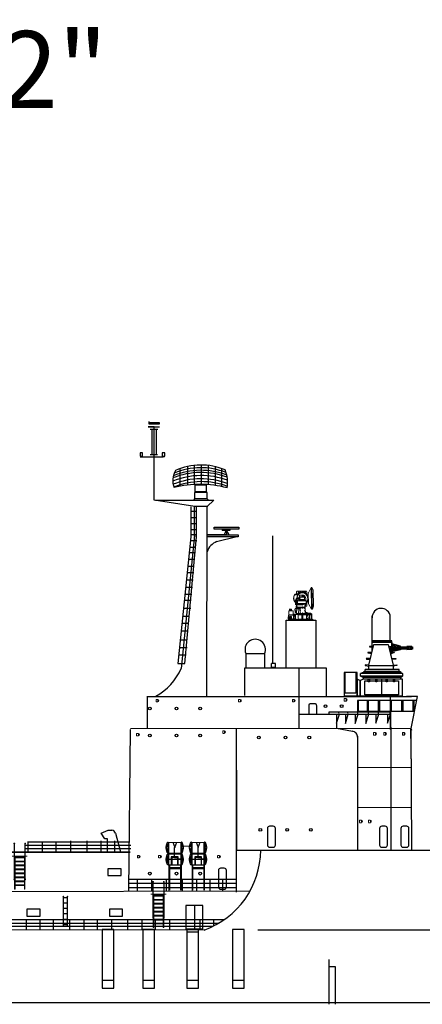
# Model space of a CAD drawing. Extents: x 234 to 959, y 185 to 547.
# Drawn here: x 720 to 800, y 352 to 547 of the extents above; entities that cross this region are included whole.
import ezdxf

# ---------------------------------------------------------------- set-up
doc = ezdxf.new("R2010")
doc.units = 0
doc.header["$LTSCALE"] = 0.2
doc.layers.add('1', color=7, linetype='Continuous', lineweight=20)
doc.styles.get("Standard").update_dxf_attribs({"font": 'msmincho.ttc'})

# ---------------------------------------------------------------- blocks, each defined once
blk = doc.blocks.new('pa27_2')
blk.add_lwpolyline([(-0.36, -2.07), (0.36, -2.07, 0.414214), (0.79, -1.64), (0.79, 1.64, 0.414214), (0.36, 2.07), (-0.36, 2.07, 0.414214), (-0.79, 1.64), (-0.79, -1.64, 0.414214)], format="xyb", close=True)
blk = doc.blocks.new('pa27_3')
blk.add_lwpolyline([(0.79, -0.03), (0.79, 1.64, 0.414214), (0.36, 2.07), (-0.36, 2.07, 0.414214), (-0.79, 1.64), (-0.79, -0.07)], format="xyb")
blk = doc.blocks.new('pa33_2')
at = {"layer": '1', "color": 7, "linetype": 'Continuous'}
for p, q in [((-0.36, 5.79), (-0.44, 5.79)), ((-0.44, 5.79), (-0.44, 5.65)), ((-0.41, 5.65), (-0.44, 5.65)), ((-0.41, 5.79), (-0.41, 0)), ((-0.36, 0), (-0.36, 5.79)), ((-0.36, 5.55), (0.36, 5.55)), ((-0.36, 5.49), (0.36, 5.49)), ((-0.36, 4.49), (0.36, 4.49)), ((-0.36, 4.44), (0.36, 4.44)), ((0.36, 5.79), (0.44, 5.79)), ((0.36, 0), (0.36, 5.79)), ((0.41, 5.79), (0.41, 0)), ((0.41, 5.65), (0.44, 5.65)), ((0.44, 5.79), (0.44, 5.65)), ((-0.36, 3.44), (0.36, 3.44)), ((-0.36, 3.38), (0.36, 3.38)), ((-0.36, 2.35), (0.36, 2.35)), ((-0.36, 2.29), (0.36, 2.29)), ((-0.44, 0), (-0.44, 0.14)), ((-0.41, 0.14), (-0.44, 0.14)), ((-0.36, 0), (-0.44, 0)), ((-0.36, 1.24), (0.36, 1.24)), ((-0.36, 1.18), (0.36, 1.18)), ((-0.36, 0.22), (0.36, 0.22)), ((-0.36, 0.16), (0.36, 0.16)), ((0.36, 0), (0.44, 0)), ((0.41, 0.14), (0.44, 0.14)), ((0.44, 0), (0.44, 0.14))]:
    blk.add_line(p, q, dxfattribs=at)
for centre, start, end in [((-0.44, 5.72), 90, 270), ((-0.36, 5.72), 270, 90), ((0.36, 5.72), 90, 270), ((0.44, 5.72), 270, 90), ((-0.44, 0.07), 90, 270), ((-0.36, 0.07), 270, 90), ((0.36, 0.07), 90, 270), ((0.44, 0.07), 270, 90)]:
    blk.add_arc(centre, 0.0286, start, end, dxfattribs=at)
blk = doc.blocks.new('pa35_2')
at = {"layer": '1', "color": 7, "linetype": 'Continuous'}
for p, q in [((-1.1, 1.83), (-1.1, 8.94)), ((-1.04, 0), (-1.04, 8.94)), ((1.04, 0), (1.04, 8.94)), ((1.1, 8.94), (1.1, 1.83)), ((-1.5, 6.55), (1.5, 6.55)), ((-0.93, 6.44), (-1.04, 6.44)), ((-0.93, 0), (-0.93, 6.44)), ((-0.93, 6.35), (0.93, 6.35)), ((0.93, 6.18), (-0.93, 6.18)), ((0.93, 0), (0.93, 6.44)), ((0.93, 6.44), (1.04, 6.44)), ((-0.93, 5.55), (0.93, 5.55)), ((0.93, 5.38), (-0.93, 5.38)), ((-0.93, 4.79), (0.93, 4.79)), ((0.93, 4.62), (-0.93, 4.62)), ((-0.93, 4), (0.93, 4)), ((0.93, 3.83), (-0.93, 3.83)), ((-0.93, 3.21), (0.93, 3.21)), ((0.93, 3.04), (-0.93, 3.04)), ((-0.93, 2.42), (0.93, 2.42)), ((0.93, 2.25), (-0.93, 2.25)), ((-1.04, 1.83), (-1.1, 1.83)), ((-1.04, 0), (-0.93, 0)), ((-0.93, 1.64), (0.93, 1.64)), ((0.93, 1.47), (-0.93, 1.47)), ((-0.93, 0.88), (0.93, 0.88)), ((0.93, 0.71), (-0.93, 0.71)), ((1.04, 0), (0.93, 0)), ((1.04, 1.83), (1.1, 1.83))]:
    blk.add_line(p, q, dxfattribs=at)
for centre in [(-1.07, 9.02), (1.07, 9.02)]:
    blk.add_circle(centre, 0.0286, dxfattribs=at)
for centre, radius, start, end in [((-1.07, 9.02), 0.0809, 290.6928, 249.3072), ((1.07, 9.02), 0.0809, 290.6928, 249.3072), ((-1.09, 2.01), 0.0401, 106.7422, 253.2578), ((1.09, 2.01), 0.0401, 286.7422, 73.2578), ((-1.09, 1.86), 0.0401, 106.7422, 253.2578), ((1.09, 1.86), 0.0401, 286.7422, 73.2578)]:
    blk.add_arc(centre, radius, start, end, dxfattribs=at)
blk = doc.blocks.new('pa105_2')
at = {"layer": '1', "color": 7, "linetype": 'Continuous'}
for p, q in [((1.61, 5.36), (2.18, 6.44)), ((2.18, 2.16), (2.18, 6.44)), ((2.18, 6.44), (2.34, 6.44)), ((2.34, 6.44), (2.34, 2.16)), ((2.34, 6.44), (2.58, 5.97)), ((2.6, 5.9), (2.6, 2.8)), ((-0.44, 5.03), (-1.18, 5.03)), ((-1.11, 5.03), (-1.11, 5.05)), ((-0.4, 5.08), (-1.08, 5.08)), ((-0.83, 5.17), (-1.05, 5.17)), ((-1.05, 5.17), (-1.05, 5.08)), ((-1.05, 5.12), (-0.83, 5.12)), ((-0.96, 3.94), (-1.03, 3.94)), ((-1.03, 3.94), (-1.03, 3.7)), ((-0.96, 3.7), (-0.96, 3.94)), ((-0.91, 3.35), (-0.91, 4.1)), ((-0.84, 4.1), (-0.84, 3.35)), ((-0.83, 5.08), (-0.83, 5.17)), ((-0.66, 4.03), (-0.78, 3.67)), ((-0.62, 4.02), (-0.74, 3.66)), ((-0.72, 5.62), (-0.72, 5.25)), ((-0.72, 5.25), (-0.2, 5.25)), ((-0.67, 5.15), (-0.72, 5.08)), ((-0.67, 5.25), (-0.67, 5.15)), ((-0.33, 5.15), (-0.67, 5.15)), ((1.17, 5.73), (-0.61, 5.73)), ((-0.61, 4.41), (-0.52, 4.41)), ((-0.52, 4.33), (-0.61, 4.33)), ((-0.43, 4.08), (-0.58, 4.08)), ((-0.44, 4.04), (-0.58, 4.04)), ((-0.52, 4.43), (-0.52, 4.33)), ((-0.35, 4.32), (-0.46, 4)), ((-0.46, 4), (-0.46, 3.84)), ((-0.45, 4.33), (-0.45, 4.43)), ((-0.39, 4.43), (-0.45, 4.43)), ((-0.39, 4.35), (-0.45, 4.35)), ((-0.15, 5.64), (-0.41, 5.64)), ((-0.41, 5.6), (-0.15, 5.6)), ((-0.15, 5.54), (-0.41, 5.54)), ((-0.41, 5.5), (-0.15, 5.5)), ((-0.15, 5.45), (-0.41, 5.45)), ((-0.41, 5.41), (-0.15, 5.41)), ((-0.15, 5.35), (-0.41, 5.35)), ((-0.41, 5.31), (-0.15, 5.31)), ((-0.21, 4.47), (-0.39, 4.47)), ((-0.39, 4.47), (-0.39, 4.33)), ((-0.39, 4.33), (-0.21, 4.33)), ((-0.21, 4.32), (-0.35, 4.32)), ((-0.19, 4.05), (-0.26, 3.94)), ((-0.26, 3.94), (-0.26, 3.84)), ((-0.26, 3.94), (0.88, 3.94)), ((0.88, 3.9), (-0.26, 3.9)), ((-0.21, 4.57), (-0.17, 4.61)), ((0.83, 4.57), (-0.21, 4.57)), ((-0.21, 4.57), (-0.21, 4.09)), ((-0.21, 4.09), (0.83, 4.09)), ((-0.19, 4.09), (-0.19, 4.05)), ((-0.19, 4.05), (0.8, 4.05)), ((-0.17, 4.61), (-0.17, 4.92)), ((0.74, 4.92), (-0.17, 4.92)), ((0.74, 4.61), (-0.17, 4.61)), ((-0.13, 4.96), (0.7, 4.96)), ((0.25, 5.64), (-0.01, 5.64)), ((-0.01, 5.6), (0.25, 5.6)), ((0.25, 5.54), (-0.01, 5.54)), ((-0.01, 5.5), (0.25, 5.5)), ((0.25, 5.45), (-0.01, 5.45)), ((-0.01, 5.41), (0.24, 5.41)), ((0.01, 5.35), (-0.01, 5.35)), ((0.37, 4.61), (0.37, 4.96)), ((0.74, 4.8), (0.37, 4.8)), ((0.37, 4.68), (0.74, 4.68)), ((0.65, 5.64), (0.39, 5.64)), ((0.39, 5.6), (0.65, 5.6)), ((0.65, 5.54), (0.39, 5.54)), ((0.39, 5.5), (0.65, 5.5)), ((0.65, 5.45), (0.39, 5.45)), ((0.55, 5.41), (0.65, 5.41)), ((0.74, 4.92), (0.74, 4.61)), ((0.74, 4.61), (0.79, 4.57)), ((1.05, 5.64), (0.79, 5.64)), ((0.79, 5.6), (1.05, 5.6)), ((1.05, 5.54), (0.79, 5.54)), ((0.79, 5.5), (1.05, 5.5)), ((1.05, 5.45), (0.79, 5.45)), ((0.79, 5.41), (1.05, 5.41)), ((1.05, 5.35), (0.79, 5.35)), ((0.8, 4.09), (0.8, 4.05)), ((0.8, 4.05), (0.88, 3.94)), ((0.83, 4.09), (0.83, 4.57)), ((0.86, 5.31), (1.05, 5.31)), ((0.88, 3.94), (0.88, 3.84)), ((0.98, 5.25), (1.29, 5.25)), ((1.08, 3.84), (1.08, 4.31)), ((1.11, 5.15), (1.29, 5.15)), ((1.32, 5.08), (1.18, 5.08)), ((1.25, 5.25), (1.25, 5.15)), ((1.27, 4.98), (1.4, 4.98)), ((1.29, 5.25), (1.29, 5.62)), ((1.29, 5.15), (1.32, 5.08)), ((1.32, 5.08), (1.32, 4.98)), ((1.4, 4.98), (1.4, 4.74)), ((1.48, 4.94), (1.4, 4.94)), ((1.4, 3.64), (1.4, 3.91)), ((1.52, 5.02), (1.48, 5.02)), ((1.48, 5.02), (1.48, 4.44)), ((1.48, 4.21), (1.48, 3.64)), ((1.59, 5.05), (1.52, 5.05)), ((1.52, 5.05), (1.52, 3.6)), ((1.59, 3.28), (1.59, 5.29)), ((-1.75, 2.2), (-2.26, 2.2)), ((-1.75, 2.16), (-2.26, 2.16)), ((-1.75, 2.12), (-2.26, 2.12)), ((-1.75, 2.08), (-2.26, 2.08)), ((-1.75, 2.05), (-2.26, 2.05)), ((-1.75, 2.01), (-2.26, 2.01)), ((-1.75, 1.97), (-2.26, 1.97)), ((-2.18, 2.2), (-2.18, 1.89)), ((-1.82, 1.89), (-1.82, 2.2)), ((-0.91, 3.64), (-1.16, 3.64)), ((-1.09, 2.27), (-1.09, 1.58)), ((-0.92, 2.31), (-1.05, 2.31)), ((-1.03, 3.7), (-0.96, 3.7)), ((-1.01, 3.64), (-1.01, 3.51)), ((-0.91, 3.56), (-1.01, 3.56)), ((-1.01, 3.51), (-0.91, 3.51)), ((-0.95, 3.56), (-0.95, 3.16)), ((-0.95, 3.16), (-0.76, 2.99)), ((-0.84, 2.39), (-0.94, 2.35)), ((-0.94, 2.35), (-0.94, 2.31)), ((-0.88, 1.45), (-0.88, 2.37)), ((-0.78, 3.64), (-0.84, 3.64)), ((-0.68, 3.56), (-0.84, 3.56)), ((-0.84, 3.51), (-0.59, 3.51)), ((-0.73, 3.07), (-0.84, 2.74)), ((-0.84, 2.74), (-0.84, 1.3)), ((0.95, 2.47), (-0.84, 2.47)), ((-0.84, 2.29), (-0.11, 2.29)), ((-0.76, 2.87), (-0.7, 3.06)), ((-0.76, 2.47), (-0.76, 2.87)), ((0.91, 2.59), (-0.76, 2.59)), ((-0.05, 2.41), (-0.76, 2.41)), ((-0.07, 2.35), (-0.76, 2.35)), ((-0.55, 3.64), (-0.74, 3.64)), ((-0.74, 2.41), (-0.74, 2.47)), ((-0.74, 2.35), (-0.74, 2.29)), ((-0.73, 3.58), (-0.59, 3.52)), ((-0.72, 3.61), (-0.58, 3.56)), ((-0.55, 3.64), (-0.71, 3.15)), ((-0.67, 3.13), (-0.55, 3.51)), ((-0.66, 2.41), (-0.66, 2.47)), ((-0.66, 2.35), (-0.66, 2.29)), ((-0.61, 3.12), (0.25, 3.12)), ((0.25, 3.05), (-0.61, 3.05)), ((1.14, 3.84), (-0.55, 3.84)), ((-0.55, 3.84), (-0.55, 3.32)), ((-0.55, 3.32), (1.2, 3.32)), ((-0.53, 2.59), (-0.53, 2.47)), ((-0.43, 2.29), (-0.43, 1.34)), ((-0.22, 2.41), (-0.22, 2.47)), ((-0.22, 2.29), (-0.22, 2.35)), ((-0.14, 2.47), (-0.14, 2.41)), ((-0.14, 2.35), (-0.14, 2.29)), ((-0.11, 2.29), (-0.11, 1.34)), ((-0.07, 2.36), (-0.07, 1.42)), ((0.83, 2.43), (0.01, 2.43)), ((0.25, 3.02), (0.25, 3.15)), ((0.31, 3.15), (0.31, 3.02)), ((0.38, 3.14), (0.31, 3.14)), ((0.41, 3.03), (0.31, 3.03)), ((0.38, 3.18), (0.38, 3.32)), ((0.38, 3.21), (0.53, 3.21)), ((0.53, 3.18), (0.38, 3.18)), ((0.39, 3.18), (0.39, 3.16)), ((0.51, 3.18), (0.51, 3.12)), ((0.53, 3.32), (0.53, 3.18)), ((0.64, 3.17), (0.64, 3.28)), ((1.2, 3.13), (0.67, 3.13)), ((0.91, 1.42), (0.91, 2.36)), ((0.95, 2.31), (0.95, 1.3)), ((1.29, 2.79), (0.96, 2.79)), ((1.14, 3.32), (1.14, 3.84)), ((1.14, 3.72), (1.17, 3.72)), ((1.17, 3.49), (1.14, 3.49)), ((1.14, 3.43), (1.17, 3.43)), ((1.18, 3.49), (1.18, 3.43)), ((1.19, 3.7), (1.19, 3.5)), ((1.37, 3.54), (1.19, 3.54)), ((1.34, 3.51), (1.19, 3.51)), ((1.19, 3.41), (1.19, 3.32)), ((1.24, 3.64), (1.4, 3.64)), ((1.24, 3.28), (1.24, 3.17)), ((1.29, 3.51), (1.29, 2.79)), ((1.34, 3.54), (1.34, 3.51)), ((1.37, 3.64), (1.37, 3.54)), ((1.48, 3.72), (1.4, 3.72)), ((1.48, 3.64), (1.52, 3.64)), ((1.52, 3.6), (1.59, 3.6)), ((2.18, 2.16), (1.61, 3.21)), ((2.34, 2.16), (2.18, 2.16)), ((2.58, 2.74), (2.34, 2.16)), ((-2.42, 0.72), (-2.47, 0.67)), ((-2.47, 0.67), (-2.47, 0.34)), ((-2.47, 0.34), (-2.42, 0.34)), ((-2.42, 1.03), (-2.42, 0)), ((-2.42, 1.03), (-1.42, 1.03)), ((-2.2, 0.22), (-2.42, 0.22)), ((2.42, 0.17), (-2.42, 0.17)), ((-2.42, 0), (2.42, 0)), ((-1.45, 1.08), (-2.35, 1.08)), ((-2.35, 1.08), (-2.35, 1.03)), ((-2.31, 1.89), (-1.49, 1.89)), ((-2.31, 1.08), (-2.31, 1.89)), ((-1.75, 1.93), (-2.26, 1.93)), ((-1.78, 0.76), (-2.2, 0.76)), ((-2.2, 0.76), (-2.2, 0.17)), ((-1.78, 0.17), (-1.78, 0.76)), ((-1.42, 0.22), (-1.78, 0.22)), ((-1.49, 1.89), (-1.49, 1.08)), ((-0.84, 1.3), (-1.45, 1.23)), ((2.15, 1.23), (-1.45, 1.23)), ((-1.45, 1.23), (-1.45, 1.11)), ((-1.45, 1.11), (2.23, 1.11)), ((-1.45, 1.08), (-1.45, 1.03)), ((-1.42, 1.03), (-1.42, 0.22)), ((-1.42, 0.32), (-0.86, 0.32)), ((-1.4, 1.11), (-1.4, 0.32)), ((-1.35, 1.11), (-1.35, 0.32)), ((-1.32, 1.11), (-1.32, 1.06)), ((-1.23, 1.11), (-1.23, 1.06)), ((-1.03, 0.32), (-1.2, 0.17)), ((-1.12, 0.32), (-1.12, 1.06)), ((-1.12, 1.06), (-1.08, 1.06)), ((-1.08, 0.32), (-1.12, 0.32)), ((-1.08, 1.06), (-1.08, 0.32)), ((-1.05, 1.54), (-0.92, 1.54)), ((-1.03, 0.17), (-0.86, 0.32)), ((-1, 1.11), (-1, 0.32)), ((-0.94, 1.54), (-0.94, 1.5)), ((-0.94, 1.5), (-0.84, 1.41)), ((-0.11, 1.34), (-0.84, 1.34)), ((-0.84, 1.3), (1.69, 1.3)), ((-0.5, 1), (-0.5, 0.25)), ((0.18, 1.04), (-0.46, 1.04)), ((-0.46, 0.21), (0.18, 0.21)), ((0.01, 1.34), (0.83, 1.34)), ((0.22, 0.25), (0.22, 1)), ((0.27, 1.11), (0.27, 1.23)), ((1.12, 1.04), (0.35, 1.04)), ((0.35, 1.04), (0.35, 0.21)), ((0.35, 0.21), (1.12, 0.21)), ((0.41, 1.04), (0.41, 0.21)), ((0.52, 1.23), (0.52, 1.11)), ((0.95, 1.35), (1.46, 1.35)), ((1.02, 1.42), (1, 1.35)), ((1.06, 1.42), (1.02, 1.42)), ((1.08, 1.35), (1.06, 1.42)), ((1.16, 0.25), (1.16, 1)), ((1.45, 0.91), (1.16, 0.91)), ((1.16, 0.3), (1.45, 0.3)), ((1.28, 0.17), (1.19, 0.3)), ((1.46, 0.17), (1.37, 0.3)), ((1.4, 1.42), (1.38, 1.35)), ((1.44, 1.42), (1.4, 1.42)), ((1.46, 1.35), (1.44, 1.42)), ((2.08, 1.04), (1.45, 1.04)), ((1.45, 1.04), (1.45, 0.21)), ((1.45, 0.21), (2.08, 0.21)), ((1.46, 1.35), (1.49, 1.3)), ((1.54, 1.3), (1.54, 1.36)), ((1.54, 1.36), (2.05, 1.36)), ((1.69, 1.3), (2.16, 1.23)), ((1.76, 1.04), (1.76, 0.21)), ((2.05, 1.28), (1.82, 1.28)), ((2.05, 1.36), (2.05, 1.24)), ((2.08, 0.21), (2.08, 1.04)), ((2.16, 1.11), (2.16, 0.17)), ((2.16, 1.04), (2.18, 1.04)), ((2.16, 0.93), (2.18, 0.93)), ((2.16, 0.72), (2.18, 0.72)), ((2.16, 0.6), (2.18, 0.6)), ((2.16, 0.39), (2.18, 0.39)), ((2.16, 0.28), (2.18, 0.28)), ((2.21, 1.04), (2.21, 1.04)), ((2.21, 0.94), (2.21, 0.71)), ((2.21, 0.61), (2.21, 0.38)), ((2.21, 0.28), (2.21, 0.28)), ((2.23, 1.11), (2.23, 1.15)), ((2.42, 0), (2.42, 0.17))]:
    blk.add_line(p, q, dxfattribs=at)
for centre, radius in [((-0.11, 4.46), 0.0527), ((-0.11, 4.31), 0.0527), ((-0.69, 2.87), 0.0191), ((-0.61, 2.63), 0.0191), ((-0.56, 3.27), 0.0191), ((-0.26, 2.63), 0.0191), ((-0.01, 2.36), 0.0191), ((0.08, 2.63), 0.0191), ((0.41, 2.36), 0.0191), ((0.42, 2.63), 0.0191), ((0.77, 2.63), 0.0191), ((0.83, 2.36), 0.0191), ((0.86, 2.87), 0.0191), ((-1.99, 0.46), 0.134), ((-2.07, 0.51), 0.0115), ((-2.07, 0.41), 0.0115), ((-1.99, 0.56), 0.0115), ((-1.99, 0.37), 0.0115), ((-1.9, 0.51), 0.0115), ((-1.9, 0.41), 0.0115), ((-1.34, 1.17), 0.0191), ((-0.76, 1.17), 0.0191), ((-0.43, 1.17), 0.0191), ((-0.14, 1.17), 0.0191), ((-0.01, 1.9), 0.0191), ((-0.01, 1.44), 0.0191), ((0.41, 1.44), 0.0191), ((0.83, 1.9), 0.0191), ((0.83, 1.44), 0.0191), ((0.86, 1.17), 0.0191), ((1.14, 1.17), 0.0191), ((1.48, 1.17), 0.0191), ((1.82, 1.17), 0.0191), ((2.05, 1.17), 0.0191), ((2.13, 1.17), 0.0191)]:
    blk.add_circle(centre, radius, dxfattribs=at)
for centre, radius, start, end in [((2.44, 5.9), 0.153, 0, 27.1213), ((0.35, 4.36), 1.69, 157.3434, 204.5798), ((0.35, 4.36), 1.63, 157.3434, 206.152), ((-1.18, 5.01), 0.0286, 337.3434, 157.3434), ((-1.08, 5.05), 0.0382, 90, 180), ((-0.61, 4.1), 0.305, 90, 180), ((-0.61, 4.1), 0.229, 90, 180), ((-0.61, 5.62), 0.115, 90, 180), ((0.39, 4.33), 1.09, 317.2573, 176.4618), ((0.39, 4.33), 1.09, 180.7698, 196.2323), ((-0.58, 4.01), 0.0763, 90, 161.4397), ((0.39, 4.33), 1.09, 199.5977, 210.2704), ((-0.58, 4.01), 0.0382, 90, 161.4397), ((-0.49, 4.43), 0.0346, 0, 180), ((-0.49, 4.33), 0.0346, 180, 0), ((-0.41, 5.62), 0.0191, 90, 270), ((-0.41, 5.52), 0.0191, 90, 270), ((-0.41, 5.43), 0.0191, 90, 270), ((-0.41, 5.33), 0.0191, 90, 270), ((0.39, 4.33), 0.69, 179.5897, 180.8908), ((0.39, 4.33), 0.69, 143.737, 168.4136), ((-0.13, 4.92), 0.0382, 90, 180), ((-0.15, 5.62), 0.0191, 270, 90), ((-0.15, 5.52), 0.0191, 270, 90), ((-0.15, 5.43), 0.0191, 270, 90), ((-0.15, 5.33), 0.0191, 270, 90), ((-0.01, 5.62), 0.0191, 90, 270), ((-0.01, 5.52), 0.0191, 90, 270), ((-0.01, 5.43), 0.0191, 90, 270), ((-0.01, 5.33), 0.0191, 90, 173.8371), ((0.39, 4.33), 0.69, 66.7819, 113.2181), ((0.25, 5.62), 0.0191, 270, 90), ((0.25, 5.52), 0.0191, 270, 90), ((0.25, 5.43), 0.0191, 303.6458, 90), ((0.39, 5.62), 0.0191, 90, 270), ((0.39, 5.52), 0.0191, 90, 270), ((0.39, 5.43), 0.0191, 90, 205.2929), ((0.49, 4.8), 0.0351, 2.9403, 177.0597), ((0.66, 4.8), 0.0351, 2.9403, 177.0597), ((0.65, 5.62), 0.0191, 270, 90), ((0.65, 5.52), 0.0191, 270, 90), ((0.65, 5.43), 0.0191, 270, 90), ((0.7, 4.92), 0.0382, 0, 90), ((0.39, 4.33), 0.69, 358.3564, 59.7315), ((0.79, 5.62), 0.0191, 90, 270), ((0.79, 5.52), 0.0191, 90, 270), ((0.79, 5.43), 0.0191, 90, 270), ((0.79, 5.33), 0.0191, 90, 119.857), ((1.05, 5.62), 0.0191, 270, 90), ((1.05, 5.52), 0.0191, 270, 90), ((1.05, 5.43), 0.0191, 270, 90), ((1.05, 5.33), 0.0191, 270, 90), ((1.17, 5.62), 0.115, 0, 90), ((1.75, 5.29), 0.153, 152.0898, 180), ((-1.16, 3.67), 0.0286, 204.5798, 270), ((-1.05, 2.27), 0.0382, 90, 180), ((-0.89, 1.92), 0.0472, 82.0182, 277.9818), ((-0.92, 2.27), 0.0382, 0, 90), ((-0.61, 3.35), 0.305, 180, 270), ((-0.61, 3.35), 0.229, 180, 270), ((-0.76, 2.38), 0.0286, 91.5082, 268.4918), ((-0.7, 3.65), 0.0763, 161.4397, 250.0169), ((-0.7, 3.65), 0.0382, 161.4397, 250.0169), ((0.01, 2.36), 0.0763, 90, 180), ((0.28, 3.15), 0.0307, 0, 180), ((0.28, 3.02), 0.0307, 180, 0), ((0.38, 3.16), 0.0191, 270, 0), ((0.41, 3.12), 0.0954, 270, 0), ((0.67, 3.28), 0.0382, 90, 180), ((0.67, 3.17), 0.0382, 180, 270), ((0.83, 2.36), 0.0763, 0, 90), ((8.03, 2.31), 7.12, 173.3657, 177.7954), ((8.03, 2.31), 7.08, 173.3657, 180), ((1.17, 3.7), 0.0191, 0, 90), ((1.17, 3.5), 0.0191, 270, 0), ((1.17, 3.41), 0.0191, 0, 90), ((1.2, 3.28), 0.0382, 0, 90), ((1.2, 3.17), 0.0382, 270, 0), ((1.75, 3.28), 0.153, 180, 208.5221), ((2.44, 2.8), 0.153, 336.8014, 0), ((-1.27, 1.06), 0.0474, 180, 0), ((-1.05, 1.58), 0.0382, 180, 270), ((-0.92, 1.58), 0.0382, 270, 0), ((-0.46, 1), 0.0382, 90, 180), ((-0.46, 0.25), 0.0382, 180, 270), ((0.01, 1.42), 0.0763, 180, 270), ((0.18, 1), 0.0382, 0, 90), ((0.18, 0.25), 0.0382, 270, 360), ((0.83, 1.42), 0.0763, 270, 0), ((0.62, 0.61), 1.02, 45.7078, 71.7369), ((1.12, 1), 0.0382, 0, 90), ((1.12, 0.25), 0.0382, 270, 360), ((1.3, 0.56), 0.44, 71.0224, 108.9776), ((2.15, 1.15), 0.0763, 0, 90), ((2.16, 1.04), 0.0458, 0, 90), ((2.16, 0.28), 0.0458, 270, 0), ((2.18, 0.99), 0.0573, 270, 90), ((2.18, 0.66), 0.0573, 270, 90), ((2.18, 0.33), 0.0573, 270, 90)]:
    blk.add_arc(centre, radius, start, end, dxfattribs=at)

msp = doc.modelspace()

# ---------------------------------------------------------------- linework, layer by layer
for p, q in [((746.01, 467.29), (746.01, 466.82)), ((747.08, 466.24), (745.88, 466.24)), ((745.88, 466.24), (748.16, 466.24)), ((746.01, 466.82), (748.13, 466.82)), ((746.58, 467.07), (746.09, 467.07)), ((746.09, 467.07), (746.43, 467.07)), ((746.3, 465.82), (747.8, 465.82)), ((746.43, 467.07), (746.38, 467.07)), ((748.13, 467.07), (746.58, 467.07)), ((746.68, 460.71), (746.68, 465.82)), ((747.08, 451.75), (747.08, 466.24)), ((747.47, 465.76), (747.47, 460.71)), ((748.13, 466.82), (748.13, 467.07)), ((748.88, 460.23), (744.32, 460.23)), ((744.46, 460.43), (744.6, 460.43)), ((744.49, 460.24), (744.49, 460.43)), ((744.63, 460.43), (744.63, 460.24)), ((747.74, 460.71), (746.3, 460.71)), ((748.85, 460.24), (748.85, 460.43)), ((748.99, 460.43), (748.99, 460.24)), ((752.16, 458), (752.16, 454.53)), ((753.66, 458.42), (753.66, 454.75)), ((754.98, 458.63), (754.98, 454.87)), ((756.37, 458.74), (756.37, 454.91)), ((757.78, 458.62), (757.78, 454.84)), ((759.14, 458.36), (759.14, 454.66)), ((760.42, 458), (760.42, 454.46)), ((755.22, 453.42), (755.22, 454.84)), ((755.29, 454.81), (757.41, 454.81)), ((757.41, 454.81), (757.41, 453.42)), ((755.13, 450.48), (747.08, 451.75)), ((747.33, 451.73), (758.89, 451.73)), ((755.08, 452.05), (754.85, 451.73)), ((755.36, 452.05), (755.08, 452.05)), ((757.41, 453.42), (755.22, 453.42)), ((755.36, 453.4), (755.36, 453.3)), ((755.36, 453.3), (755.36, 453.3)), ((757.3, 453.4), (757.3, 453.3)), ((757.55, 450.48), (758.92, 451.74)), ((757.59, 452.05), (757.81, 451.73)), ((754.33, 450.43), (754.33, 444.51)), ((755.05, 444.57), (755.05, 450.48)), ((757.72, 450.48), (755.13, 450.48)), ((755.46, 444.51), (755.46, 450.43)), ((757.54, 413.01), (757.55, 450.48)), ((754.28, 449.55), (755.52, 449.55)), ((754.28, 448.34), (755.52, 448.34)), ((754.28, 447.15), (755.52, 447.15)), ((754.28, 445.96), (755.52, 445.96)), ((758.98, 446.43), (763.81, 446.43)), ((758.98, 446.01), (758.98, 446.43)), ((763.81, 446.01), (758.98, 446.01)), ((761.36, 445.81), (760.55, 445.81)), ((760.55, 445.81), (762.15, 445.81)), ((762.15, 446.02), (760.56, 446.02)), ((760.56, 446.02), (760.56, 445.78)), ((761.36, 445.81), (760.94, 444.91)), ((761.38, 445.81), (761.38, 444.91)), ((761.9, 444.91), (761.4, 445.81)), ((762.15, 445.81), (762.15, 446.02)), ((763.81, 446.43), (763.81, 446.01)), ((754.33, 444.51), (751.75, 419.45)), ((755.05, 444.76), (752.45, 418.47)), ((753.15, 419.45), (755.46, 444.51)), ((754.28, 444.95), (755.52, 444.95)), ((754.28, 443.78), (755.52, 443.78)), ((761.38, 444.91), (757.58, 444.91)), ((757.58, 444.91), (763.72, 444.91)), ((763.72, 444.49), (757.58, 444.49)), ((763.42, 444.5), (759.41, 443.52)), ((763.72, 444.91), (763.72, 444.49)), ((770.56, 421.99), (770.56, 444.7)), ((754.12, 442.49), (755.34, 442.49)), ((753.87, 440.12), (755.14, 440.12)), ((754.03, 441.41), (755.28, 441.41)), ((753.75, 438.7), (755.02, 438.7)), ((753.45, 436.03), (754.8, 436.03)), ((753.63, 437.45), (754.91, 437.45)), ((753.34, 434.53), (754.68, 434.53)), ((753.15, 433.15), (754.54, 433.15)), ((752.84, 430.44), (754.32, 430.44)), ((753.09, 431.99), (754.43, 431.99)), ((752.71, 428.85), (754.11, 428.85)), ((790.23, 422.83), (790.23, 428.83)), ((793.8, 423.97), (793.8, 428.83)), ((752.59, 427.43), (753.93, 427.43)), ((773.18, 418.72), (773.18, 428.02)), ((773.18, 428.02), (779.05, 428.02)), ((779.05, 428.02), (779.05, 418.61)), ((752.45, 425.92), (753.81, 425.92)), ((752.13, 422.65), (753.64, 422.65)), ((752.27, 424.12), (753.64, 424.12)), ((789.58, 419.15), (790.57, 423.24)), ((790.47, 422.83), (789.7, 422.83)), ((789.7, 422.83), (789.71, 422.74)), ((789.71, 422.74), (790.42, 422.62)), ((790.2, 423.66), (794.13, 423.66)), ((790.23, 423.95), (793.88, 423.95)), ((790.23, 421.84), (790.23, 422.65)), ((793.9, 423.95), (790.24, 423.95)), ((790.57, 423.24), (793.41, 423.24)), ((792.11, 423.95), (793.9, 423.95)), ((793.41, 423.24), (794.37, 419.12)), ((793.51, 422.83), (794.28, 422.83)), ((794.28, 422.74), (793.56, 422.62)), ((794.12, 423.95), (793.9, 423.95)), ((793.9, 421.66), (793.9, 422.67)), ((795.07, 422.57), (794.11, 422.57)), ((794.12, 422.83), (794.12, 423.96)), ((794.12, 423.65), (794.12, 422.83)), ((795.8, 422.92), (794.12, 423.34)), ((794.12, 422.32), (794.12, 422.72)), ((795.07, 422.52), (794.12, 422.52)), ((794.12, 422.33), (794.12, 421.66)), ((794.78, 422.33), (794.12, 422.32)), ((794.87, 422.72), (794.13, 422.72)), ((795.04, 422.61), (794.19, 423.14)), ((795.04, 422.48), (794.19, 421.96)), ((794.28, 422.83), (794.28, 422.74)), ((794.28, 422.77), (794.78, 422.77)), ((795.12, 422.65), (794.46, 423.06)), ((795.12, 422.45), (794.46, 422.04)), ((795.5, 422.89), (794.5, 423.14)), ((794.92, 422.78), (795.51, 422.78)), ((795.5, 422.33), (794.93, 422.33)), ((795.41, 422.71), (795.02, 422.71)), ((795.41, 422.38), (795.02, 422.38)), ((795.51, 422.78), (795.29, 422.64)), ((795.51, 422.32), (795.29, 422.46)), ((795.67, 422.57), (795.35, 422.57)), ((795.67, 422.52), (795.35, 422.52)), ((795.58, 422.73), (795.36, 422.59)), ((795.58, 422.37), (795.36, 422.5)), ((795.67, 422.39), (795.55, 422.39)), ((795.66, 422.71), (795.56, 422.71)), ((795.79, 422.58), (797.1, 422.58)), ((795.79, 422.52), (797.09, 422.52)), ((797.1, 422.33), (795.79, 422.33)), ((795.8, 422.26), (795.8, 422.92)), ((795.8, 422.26), (795.8, 422.91)), ((795.8, 422.84), (795.8, 422.18)), ((795.8, 422.83), (795.8, 422.18)), ((795.8, 422.78), (797.09, 422.78)), ((797.1, 422.71), (795.8, 422.71)), ((797.1, 422.38), (795.8, 422.38)), ((798.09, 422.82), (797.1, 422.82)), ((797.1, 422.82), (797.1, 422.27)), ((798.09, 422.31), (798.09, 422.82)), ((798.09, 422.78), (798.18, 422.78)), ((798.18, 422.71), (798.09, 422.71)), ((798.17, 422.58), (798.09, 422.58)), ((798.17, 422.52), (798.09, 422.52)), ((798.17, 422.38), (798.09, 422.38)), ((798.09, 422.28), (798.09, 422.32)), ((798.17, 422.52), (798.17, 422.39)), ((798.17, 422.45), (798.17, 422.31)), ((798.18, 422.78), (798.18, 422.58)), ((751.92, 421.19), (753.44, 421.19)), ((765.23, 421.48), (765.23, 418.68)), ((765.28, 421.42), (768.93, 421.42)), ((768.93, 421.42), (768.93, 418.6)), ((770.56, 419.46), (770.56, 421.99)), ((789.06, 420.46), (789.07, 420.36)), ((789.83, 420.45), (789.06, 420.46)), ((790.15, 421.66), (789.39, 421.66)), ((789.39, 421.66), (789.39, 421.57)), ((789.39, 421.57), (790.14, 421.44)), ((793.78, 421.66), (794.57, 421.66)), ((794.57, 421.57), (793.83, 421.44)), ((793.9, 421.14), (793.9, 421.46)), ((794.12, 421.37), (793.9, 421.37)), ((795.8, 422.19), (794.12, 421.76)), ((794.12, 421.49), (794.12, 421.37)), ((794.13, 420.45), (794.9, 420.46)), ((795.5, 422.21), (794.5, 421.96)), ((794.57, 421.66), (794.57, 421.57)), ((794.9, 420.46), (794.89, 420.36)), ((797.1, 422.27), (798.09, 422.28)), ((798.17, 422.31), (798.09, 422.31)), ((751.75, 419.45), (753.15, 419.45)), ((765.04, 418.64), (781.15, 418.64)), ((765.05, 413.13), (765.05, 418.64)), ((770.2, 418.76), (771.06, 418.76)), ((770.23, 419.46), (770.23, 418.76)), ((771.09, 419.46), (770.28, 419.46)), ((771.09, 418.76), (771.09, 419.46)), ((775.72, 418.64), (775.72, 406.64)), ((781.15, 418.64), (781.15, 412.92)), ((789.6, 419.17), (788.83, 419.18)), ((788.83, 419.18), (788.83, 419.08)), ((788.83, 419.08), (789.59, 418.96)), ((789.07, 420.36), (789.82, 420.24)), ((789.57, 418.28), (789.57, 419.17)), ((794.37, 418.99), (789.58, 418.99)), ((794.89, 420.36), (794.14, 420.24)), ((794.36, 419.17), (795.13, 419.18)), ((794.37, 419.12), (794.37, 418.28)), ((795.13, 419.08), (794.37, 418.96)), ((795.13, 419.18), (795.13, 419.08)), ((784.65, 417.68), (784.65, 413.03)), ((787.24, 417.68), (784.65, 417.68)), ((787.24, 416.97), (787.24, 417.68)), ((787.24, 413.09), (787.24, 416.97)), ((788.56, 417.74), (787.91, 417.51)), ((796.21, 417.51), (787.91, 417.51)), ((787.91, 416.98), (787.91, 417.51)), ((796.21, 416.98), (787.91, 416.98)), ((788.42, 416.71), (787.91, 416.98)), ((795.83, 416.71), (788.42, 416.71)), ((788.42, 416.71), (788.42, 416.4)), ((788.56, 417.86), (795.84, 417.86)), ((788.56, 417.74), (788.56, 417.86)), ((795.56, 417.74), (788.56, 417.74)), ((795.59, 418.27), (788.84, 418.27)), ((788.84, 417.86), (788.84, 418.27)), ((795.59, 417.86), (788.84, 417.86)), ((794.37, 418.28), (789.57, 418.28)), ((796.21, 417.51), (791.44, 417.51)), ((795.84, 417.74), (795.56, 417.74)), ((795.59, 417.86), (795.59, 418.27)), ((795.83, 416.71), (796.21, 416.98)), ((795.83, 416.71), (795.83, 416.4)), ((795.84, 417.86), (795.84, 417.74)), ((795.84, 417.74), (796.21, 417.51)), ((796.21, 417.51), (796.21, 416.98)), ((787.24, 416.39), (787.24, 413.09)), ((787.75, 416.1), (787.26, 416.39)), ((787.75, 416.1), (787.75, 413.08)), ((787.92, 416.1), (787.75, 416.1)), ((788.42, 416.4), (787.92, 416.1)), ((787.92, 413.12), (787.92, 416.11)), ((788.42, 416.41), (792.06, 416.41)), ((796.2, 416.4), (788.42, 416.4)), ((789.66, 416.33), (789.45, 416.33)), ((789.45, 416), (789.67, 416)), ((789.67, 416.19), (789.67, 415.89)), ((789.68, 416.19), (789.68, 415.89)), ((791.16, 416.33), (790.95, 416.33)), ((790.95, 416), (791.17, 416)), ((791.17, 416.19), (791.17, 415.89)), ((791.17, 416.19), (791.17, 415.89)), ((792.06, 416.41), (792.07, 413.12)), ((793.19, 416.33), (792.98, 416.33)), ((792.98, 416), (793.2, 416)), ((793.2, 416.19), (793.2, 415.89)), ((793.2, 416.19), (793.2, 415.89)), ((794.66, 416.33), (794.44, 416.33)), ((794.45, 416), (794.66, 416)), ((794.66, 416.19), (794.66, 415.89)), ((796.2, 413.07), (796.2, 416.4)), ((745.69, 412.97), (798, 412.97)), ((745.72, 413.04), (745.72, 406.58)), ((796.18, 413.07), (784.65, 413.03)), ((793.85, 406.46), (793.85, 413.02)), ((799.19, 412.98), (797.04, 412.98)), ((797.93, 406.6), (799.19, 412.98)), ((787.29, 412.16), (787.29, 410.07)), ((799.02, 412.16), (787.32, 412.16)), ((787.48, 412.16), (787.48, 410.07)), ((789.25, 412.23), (789.25, 410.02)), ((789.43, 412.23), (789.43, 410.02)), ((791.43, 412.23), (791.43, 410.02)), ((791.66, 412.16), (791.66, 410.07)), ((793.75, 412.1), (793.75, 410.06)), ((793.85, 410.87), (793.85, 406.46)), ((793.98, 412.16), (793.98, 410.07)), ((796.05, 412.23), (796.05, 410.02)), ((796.28, 412.16), (796.28, 410.07)), ((798.24, 412.23), (798.24, 410.02)), ((798.44, 412.16), (798.44, 410.07)), ((775.63, 409.44), (793.85, 409.44)), ((781.73, 409.46), (781.73, 409.89)), ((781.73, 409.89), (793.82, 409.89)), ((783.16, 407.67), (783.75, 409.46)), ((783.16, 409.45), (783.16, 407.67)), ((783.16, 409.44), (783.16, 406.66)), ((784.91, 407.63), (785.49, 409.43)), ((784.91, 409.41), (784.91, 407.63)), ((786.86, 407.63), (787.45, 409.43)), ((786.86, 409.41), (786.86, 407.63)), ((787.32, 410.07), (798.62, 410.07)), ((788.96, 407.63), (789.55, 409.43)), ((788.96, 409.41), (788.96, 407.63)), ((790.93, 407.67), (791.52, 409.46)), ((790.93, 409.45), (790.93, 407.67)), ((793.26, 407.67), (793.85, 409.46)), ((793.26, 409.45), (793.26, 407.67)), ((793.9, 406.87), (793.9, 382.66)), ((742.06, 374.57), (742.42, 406.46)), ((798, 406.62), (742.44, 406.56)), ((763.37, 374.29), (763.37, 406.62)), ((763.37, 382.58), (763.37, 406.47)), ((783.16, 406.66), (786.3, 406.07)), ((787.3, 405.12), (787.3, 382.65)), ((797.9, 406.65), (798, 382.59)), ((798, 398.63), (797.9, 406.65)), ((797.9, 406.65), (798, 406.31)), ((763.37, 398.36), (763.37, 382.58)), ((798, 398.91), (787.28, 398.85)), ((763.37, 382.58), (763.37, 390.45)), ((798, 391.03), (787.47, 390.97)), ((736.62, 385.96), (738.02, 386.52)), ((737.3, 384.8), (736.62, 385.96)), ((738.02, 386.52), (738.72, 386.51)), ((739.47, 385.95), (740.43, 382.22)), ((722.12, 384.25), (722.12, 382.18)), ((724.93, 384.25), (724.93, 382.18)), ((727.61, 384.25), (727.61, 382.17)), ((730.55, 384.39), (730.55, 382.11)), ((733.75, 384.39), (733.75, 382.11)), ((736.56, 384.39), (736.56, 382.11)), ((737.85, 384.8), (737.3, 384.8)), ((737.85, 382.15), (737.85, 384.8)), ((739.23, 384.39), (739.23, 382.11)), ((749.51, 383.23), (749.66, 383.82)), ((749.66, 383.82), (749.66, 383.23)), ((749.91, 381.98), (749.91, 384.13)), ((749.91, 384.12), (749.91, 381.98)), ((749.91, 381.98), (749.91, 384.12)), ((750.75, 384.14), (751.15, 383.08)), ((751.15, 383.08), (751.58, 384.17)), ((752.4, 381.98), (752.4, 384.13)), ((752.4, 381.98), (752.4, 384.12)), ((752.4, 384.12), (752.4, 381.98)), ((752.8, 383.23), (752.65, 383.82)), ((752.65, 383.82), (752.65, 383.23)), ((754.11, 383.23), (754.26, 383.82)), ((754.26, 383.82), (754.26, 383.23)), ((754.51, 381.98), (754.51, 384.13)), ((754.51, 384.12), (754.51, 381.98)), ((754.51, 381.98), (754.51, 384.12)), ((755.39, 384.14), (755.78, 383.08)), ((755.78, 383.08), (756.21, 384.17)), ((757, 381.98), (757, 384.13)), ((757, 381.98), (757, 384.12)), ((757, 384.12), (757, 381.98)), ((757.4, 383.23), (757.25, 383.82)), ((757.25, 383.82), (757.25, 383.23)), ((742.34, 382.17), (705.73, 382.17)), ((705.9, 382.17), (742.34, 382.17)), ((749.66, 382.92), (749.49, 382.92)), ((749.51, 383.23), (749.66, 383.23)), ((749.51, 382.92), (749.66, 382.28)), ((749.51, 380.93), (749.66, 381.52)), ((749.66, 382.92), (749.66, 382.28)), ((749.66, 381.52), (749.66, 380.93)), ((749.91, 381.98), (752.4, 381.98)), ((749.91, 381.8), (749.91, 379.66)), ((749.91, 379.66), (749.91, 381.8)), ((749.91, 379.66), (749.91, 381.8)), ((751.14, 381.2), (751.14, 383.09)), ((752.4, 379.66), (752.4, 381.8)), ((752.4, 379.66), (752.4, 381.8)), ((752.4, 381.8), (752.4, 379.66)), ((752.65, 383.23), (752.8, 383.23)), ((752.8, 382.92), (752.65, 382.28)), ((752.65, 382.92), (752.65, 382.28)), ((752.65, 382.92), (752.8, 382.92)), ((752.65, 381.52), (752.65, 380.93)), ((752.8, 380.93), (752.65, 381.52)), ((754.11, 383.23), (754.26, 383.23)), ((754.11, 382.92), (754.26, 382.28)), ((754.11, 382.92), (754.26, 382.92)), ((754.11, 380.93), (754.26, 381.52)), ((754.26, 382.92), (754.26, 382.28)), ((754.26, 381.52), (754.26, 380.93)), ((754.51, 381.98), (757, 381.98)), ((754.51, 379.66), (754.51, 381.8)), ((754.51, 381.8), (754.51, 379.66)), ((754.51, 379.66), (754.51, 381.8)), ((755.78, 381.2), (755.78, 383.09)), ((757, 379.66), (757, 381.8)), ((757, 381.8), (757, 379.66)), ((757, 379.66), (757, 381.8)), ((757.25, 383.23), (757.4, 383.23)), ((757.25, 382.92), (757.4, 382.92)), ((757.25, 382.92), (757.25, 382.28)), ((757.4, 382.92), (757.25, 382.28)), ((757.25, 381.52), (757.25, 380.93)), ((757.4, 380.93), (757.25, 381.52)), ((844.35, 382.47), (763.5, 382.51)), ((749.37, 380.78), (752.85, 380.78)), ((749.66, 380.93), (749.51, 380.93)), ((749.51, 380.62), (749.66, 379.98)), ((749.66, 380.62), (749.51, 380.62)), ((749.66, 380.62), (749.66, 379.98)), ((749.91, 379.66), (752.4, 379.66)), ((751.82, 381.24), (750.48, 381.24)), ((750.48, 381.24), (750.48, 379.66)), ((750.58, 381.17), (751.72, 381.17)), ((750.58, 381.17), (750.58, 379.66)), ((752.85, 380.78), (751.11, 380.78)), ((751.73, 381.17), (751.73, 379.66)), ((751.82, 379.66), (751.82, 381.24)), ((752.65, 380.93), (752.8, 380.93)), ((752.8, 380.62), (752.65, 379.98)), ((752.65, 380.62), (752.65, 379.98)), ((752.65, 380.62), (752.8, 380.62)), ((753.97, 380.78), (757.45, 380.78)), ((754.26, 380.93), (754.11, 380.93)), ((754.26, 380.62), (754.11, 380.62)), ((754.11, 380.62), (754.26, 379.98)), ((754.26, 380.62), (754.26, 379.98)), ((754.51, 379.66), (757, 379.66)), ((755.12, 381.24), (755.12, 379.66)), ((756.45, 381.24), (755.12, 381.24)), ((755.22, 381.17), (756.36, 381.17)), ((755.22, 381.17), (755.22, 379.66)), ((757.45, 380.78), (755.71, 380.78)), ((756.36, 381.17), (756.36, 379.66)), ((756.45, 379.66), (756.45, 381.24)), ((757.25, 380.93), (757.4, 380.93)), ((757.25, 380.62), (757.25, 379.98)), ((757.4, 380.62), (757.25, 379.98)), ((757.25, 380.62), (757.4, 380.62)), ((750.1, 378.98), (752.25, 378.98)), ((750.14, 379.17), (752.27, 379.17)), ((754.73, 378.98), (756.82, 378.98)), ((754.74, 379.17), (756.82, 379.17)), ((763.36, 376.77), (742.03, 376.77)), ((763.36, 375.97), (742.03, 375.97)), ((743.71, 376.79), (743.71, 374.52)), ((746.58, 376.79), (746.58, 374.52)), ((749.44, 376.79), (749.44, 374.52)), ((752.64, 376.79), (752.64, 374.52)), ((755.45, 376.79), (755.45, 374.52)), ((758.12, 376.79), (758.12, 374.52)), ((760.61, 376.79), (760.61, 374.52)), ((766.01, 374.5), (705.54, 374.33)), ((763.36, 375.11), (742.03, 375.11)), ((755.04, 371.69), (755.04, 367.06)), ((721.79, 368.87), (721.79, 366.8)), ((724.47, 368.94), (724.47, 366.79)), ((727.14, 368.94), (727.14, 366.79)), ((730.35, 368.94), (730.35, 366.8)), ((733.15, 368.94), (733.15, 366.79)), ((735.83, 368.94), (735.83, 366.79)), ((738.63, 368.94), (738.63, 366.79)), ((741.84, 368.85), (741.84, 366.81)), ((744.64, 368.85), (744.64, 366.8)), ((747.32, 368.84), (747.32, 366.79)), ((750.13, 368.88), (750.13, 366.79)), ((753.34, 368.88), (753.34, 366.79)), ((756.14, 368.88), (756.14, 366.82)), ((758.82, 368.88), (758.82, 367.58)), ((753.59, 366.46), (755.89, 366.46)), ((767.61, 366.82), (873.39, 366.82)), ((781.66, 360.97), (781.66, 352.11)), ((782.98, 359.5), (781.83, 359.5)), ((782.98, 352.11), (782.98, 359.5)), ((736.78, 356.85), (739.04, 356.85)), ((744.87, 356.85), (747.13, 356.85)), ((753.55, 356.85), (755.81, 356.85)), ((762.62, 356.85), (764.88, 356.85)), ((880.46, 352.37), (312.83, 352.37))]:
    msp.add_line(p, q)
for points in [[(744.29, 461.09), (744.29, 460.42), (744.8, 460.42), (744.8, 461.09)], [(748.67, 461.09), (748.67, 460.42), (749.19, 460.42), (749.19, 461.09)], [(755.07, 453.3), (755.07, 452.07), (757.59, 452.07), (757.59, 453.3)], [(795.46, 416.03), (795.46, 413.27), (788.76, 413.27), (788.76, 416.03)], [(789.67, 416.45), (789.67, 415.88), (789.45, 415.88), (789.45, 416.45)], [(791.17, 416.45), (791.17, 415.88), (790.95, 415.88), (790.95, 416.45)], [(793.2, 416.45), (793.2, 415.88), (792.99, 415.88), (792.99, 416.45)], [(794.66, 416.45), (794.66, 415.88), (794.45, 415.88), (794.45, 416.45)], [(737.93, 378.88), (737.93, 377.54), (740.54, 377.54), (740.54, 378.88)], [(721.9, 370.9), (721.9, 369.56), (724.51, 369.56), (724.51, 370.9)], [(738.24, 370.9), (738.24, 369.56), (740.84, 369.56), (740.84, 370.9)], [(753.33, 371.65), (753.33, 367.04), (756.72, 367.04), (756.72, 371.65)], [(736.77, 366.87), (736.77, 355.31), (739.08, 355.31), (739.08, 366.87)], [(744.86, 366.87), (744.86, 355.31), (747.17, 355.31), (747.17, 366.87)], [(753.53, 366.87), (753.53, 355.31), (755.85, 355.31), (755.85, 366.87)], [(762.61, 366.87), (762.61, 355.31), (764.92, 355.31), (764.92, 366.87)]]:
    msp.add_lwpolyline(points, close=True)
for points in [[(794.87, 422.38), (794.87, 422.38), (794.12, 422.38)], [(795.68, 422.42), (795.67, 422.68)], [(786.96, 417.7), (786.96, 413.59), (784.87, 413.59), (784.87, 417.7)], [(721.52, 383.59), (737.63, 383.59), (742.47, 383.59)], [(722.05, 384.23), (737.46, 384.23), (742.3, 384.23)], [(721.48, 382.91), (721.53, 382.91)], [(721.53, 382.91), (737.63, 382.91), (742.47, 382.91)], [(706.66, 368.85), (759.8, 368.85), (761, 368.85), (761, 368.85)], [(706.66, 368.18), (759.97, 368.18), (759.79, 368.18), (759.79, 368.18)], [(706.66, 367.54), (758.76, 367.54), (758.76, 367.54), (758.76, 367.54)], [(756.99, 366.8), (756.99, 366.8), (706.7, 366.79)]]:
    msp.add_lwpolyline(points)
for centre, radius in [((797.21, 422.53), 0.0431), ((797.33, 422.53), 0.0431), ((797.47, 422.53), 0.0431), ((797.7, 422.53), 0.0431), ((797.85, 422.53), 0.0431), ((797.99, 422.53), 0.0431), ((746.23, 410.58), 0.274), ((751.52, 410.58), 0.274), ((756.21, 410.58), 0.274), ((780.99, 411.06), 0.274), ((784.18, 411.06), 0.274), ((746.23, 405.22), 0.274), ((751.52, 405.22), 0.274), ((756.21, 405.22), 0.274), ((767.8, 404.83), 0.274), ((773.09, 404.83), 0.274), ((777.78, 404.83), 0.274), ((768.09, 386.6), 0.274), ((773.38, 386.6), 0.274), ((778.07, 386.6), 0.274), ((746.23, 377.94), 0.274), ((751.52, 377.94), 0.274), ((756.21, 377.94), 0.274)]:
    msp.add_circle(centre, radius)
for centre, radius, start, end in [((754.72, 455.61), 3.95, 149.5595, 200.2491), ((756.35, 443.3), 14.36, 69.1313, 112.3603), ((756.35, 444.71), 13.46, 68.4226, 113.1187), ((756.32, 446.31), 12.39, 67.229, 113.9046), ((755.2, 455.24), 6.42, 350.6088, 22.9235), ((756.36, 442.39), 14.83, 69.475, 111.9917), ((756.39, 441.68), 14.94, 69.5494, 111.9116), ((756.39, 441.32), 14.66, 69.3493, 112.126), ((756.46, 440.96), 14.46, 69.1968, 112.2884), ((756.16, 433.9), 20.99, 75.2282, 104.1831), ((760.62, 440.56), 3.22, 111.2088, 162.0183), ((792.01, 428.57), 1.8, 3.6854, 182.068), ((767.08, 422.24), 2.02, 335.8851, 203.819), ((794.16, 423.1), 0.0463, 50.4994, 176.9296), ((794.49, 423.1), 0.045, 74.2987, 237.3222), ((794.99, 422.55), 0.0794, 296.9633, 53.1845), ((795.22, 422.88), 0.252, 246.8876, 288.7531), ((795.22, 422.21), 0.252, 71.2469, 113.1124), ((795.41, 422.55), 0.0653, 121.6953, 236.3832), ((795.48, 422.83), 0.0617, 297.751, 74.2102), ((795.48, 422.27), 0.0617, 285.7898, 62.249), ((795.61, 422.68), 0.0614, 6.3011, 119.3605), ((795.61, 422.42), 0.0637, 241.7749, 353.0052), ((794.17, 422), 0.0477, 184.1207, 306.7351), ((794.49, 422), 0.045, 122.6778, 285.7013), ((741.86, 423.23), 11.61, 298.4574, 335.763), ((783.81, 409.65), 0.242, 108.3605, 248.0029), ((785.59, 409.67), 0.242, 108.3605, 248.0029), ((787.54, 409.67), 0.242, 108.3605, 248.0029), ((789.65, 409.67), 0.242, 108.3605, 248.0029), ((791.62, 409.67), 0.242, 108.3605, 248.0029), ((793.93, 409.67), 0.242, 108.3605, 248.0029), ((786.22, 405.01), 1.08, 353.2058, 87.6867), ((738.6, 385.57), 0.943, 23.542, 83.0267), ((749.8, 383.91), 0.218, 79.2975, 157.8927), ((752.44, 384.12), 0.0395, 15.3337, 171.819), ((752.52, 383.91), 0.218, 22.1073, 100.7025), ((754.39, 383.91), 0.218, 79.2975, 157.8927), ((754.47, 384.12), 0.0395, 15.3337, 171.819), ((757.04, 384.12), 0.0395, 15.3337, 171.819), ((757.12, 383.91), 0.218, 22.1073, 100.7025), ((749.8, 381.59), 0.218, 79.2975, 157.8927), ((749.92, 382.32), 0.348, 206.6779, 255.8845), ((749.87, 381.8), 0.0395, 15.3337, 171.819), ((749.87, 381.99), 0.0375, 190.8405, 344.134), ((752.44, 381.99), 0.0375, 190.8405, 344.134), ((752.44, 381.8), 0.0395, 15.3337, 171.819), ((752.39, 382.32), 0.348, 284.1155, 333.3221), ((752.52, 381.59), 0.218, 22.1073, 100.7025), ((754.39, 381.59), 0.218, 79.2975, 157.8927), ((754.52, 382.32), 0.348, 206.6779, 255.8845), ((754.47, 381.8), 0.0395, 15.3337, 171.819), ((754.47, 381.99), 0.0375, 190.8405, 344.134), ((751.33, 382.65), 16.84, 289.6448, 359.6685), ((757.04, 381.99), 0.0375, 190.8405, 344.134), ((757.04, 381.8), 0.0395, 15.3337, 171.819), ((756.99, 382.32), 0.348, 284.1155, 333.3221), ((757.12, 381.59), 0.218, 22.1073, 100.7025), ((749.92, 380), 0.348, 206.6779, 255.8845), ((749.87, 379.67), 0.0375, 190.8405, 344.134), ((752.44, 379.67), 0.0375, 190.8405, 344.134), ((752.39, 380), 0.348, 284.1155, 333.3221), ((754.52, 380), 0.348, 206.6779, 255.8845), ((754.47, 379.67), 0.0375, 190.8405, 344.134), ((757.04, 379.67), 0.0375, 190.8405, 344.134), ((756.99, 380), 0.348, 284.1155, 333.3221)]:
    msp.add_arc(centre, radius, start, end)
at = {"extrusion": (0, 0, -1)}
for centre, start_param, end_param in [((797.21, 422.31), 2.01593, 7.392537), ((797.33, 422.31), 2.061919, 7.356696), ((797.46, 422.31), 2.105816, 7.342529), ((797.7, 422.31), 2.152373, 7.250607), ((797.85, 422.31), 2.193166, 7.296707), ((797.99, 422.31), 2.195841, 7.285254)]:
    msp.add_ellipse(centre, major_axis=(0.0431, 0), ratio=0.80419, start_param=start_param, end_param=end_param, dxfattribs=at)
for centre in [(797.21, 422.74), (797.34, 422.74), (797.47, 422.74), (797.7, 422.74), (797.85, 422.74), (797.99, 422.74)]:
    msp.add_ellipse(centre, major_axis=(-0.0424, 0), ratio=0.547525, dxfattribs=at)
at = {"layer": '1', "color": 7, "lineweight": 5}
for p, q in [((747.47, 412.38), (747.47, 411.89)), ((747.47, 412.38), (747.81, 412.38)), ((747.84, 411.89), (747.84, 412.38)), ((763.77, 412.38), (763.77, 411.89)), ((763.77, 412.38), (764.11, 412.38)), ((764.14, 411.89), (764.14, 412.38)), ((774.44, 412.38), (774.44, 411.89)), ((774.45, 412.38), (774.79, 412.38)), ((774.81, 411.89), (774.81, 412.38)), ((784.7, 412.55), (784.7, 412.06)), ((784.7, 412.55), (785.04, 412.55)), ((785.06, 412.06), (785.06, 412.55)), ((743.61, 405.66), (743.61, 405.17)), ((743.61, 405.66), (743.95, 405.66)), ((743.97, 405.17), (743.97, 405.66)), ((760.66, 406.16), (760.66, 405.67)), ((760.66, 406.16), (761.01, 406.16)), ((761.03, 405.67), (761.03, 406.16)), ((790.49, 405.83), (790.49, 405.34)), ((790.49, 405.83), (790.84, 405.83)), ((790.86, 405.34), (790.86, 405.83)), ((792.51, 405.83), (792.51, 405.34)), ((792.51, 405.83), (792.85, 405.83)), ((792.88, 405.34), (792.88, 405.83)), ((796.21, 405.83), (796.21, 405.34)), ((796.21, 405.83), (796.55, 405.83)), ((796.57, 405.34), (796.57, 405.83)), ((787.73, 388.5), (787.73, 388.02)), ((787.73, 388.5), (788.07, 388.5)), ((788.09, 388.02), (788.09, 388.5)), ((789.49, 388.5), (789.49, 388.02)), ((789.49, 388.5), (789.83, 388.5)), ((789.86, 388.02), (789.86, 388.5)), ((749.92, 384.12), (749.92, 381.99)), ((749.99, 384.12), (752.49, 384.12)), ((752.56, 384.12), (752.56, 381.99)), ((754.52, 384.12), (754.52, 381.99)), ((754.59, 384.12), (757.09, 384.12)), ((757.16, 384.12), (757.16, 381.99)), ((743.77, 381.54), (743.77, 381.05)), ((743.78, 381.54), (744.12, 381.54)), ((744.14, 381.05), (744.14, 381.54)), ((747.98, 381.54), (747.98, 381.05)), ((747.98, 381.54), (748.32, 381.54)), ((748.34, 381.05), (748.34, 381.54)), ((749.92, 381.79), (749.92, 379.66)), ((749.99, 381.8), (752.49, 381.8)), ((752.56, 381.79), (752.56, 379.66)), ((754.52, 381.79), (754.52, 379.66)), ((754.59, 381.8), (757.09, 381.8)), ((757.16, 381.79), (757.16, 379.66)), ((759.65, 381.54), (759.65, 381.05)), ((759.66, 381.54), (760, 381.54)), ((760.02, 381.05), (760.02, 381.54)), ((750, 379.68), (749.99, 374.62)), ((750.17, 379.67), (750.17, 374.64)), ((752.32, 379.66), (752.31, 374.65)), ((752.47, 379.68), (752.49, 374.65)), ((754.59, 379.68), (754.59, 374.62)), ((754.77, 379.67), (754.77, 374.64)), ((756.92, 379.66), (756.91, 374.65)), ((757.07, 379.68), (757.08, 374.65))]:
    msp.add_line(p, q, dxfattribs=at)
at = {"layer": '1', "color": 7, "linetype": 'Continuous'}
for p, q in [((747.49, 411.87), (747.84, 411.87)), ((763.79, 411.87), (764.14, 411.87)), ((774.46, 411.87), (774.81, 411.87)), ((784.71, 412.04), (785.07, 412.04)), ((743.62, 405.15), (743.98, 405.15)), ((760.68, 405.66), (761.03, 405.66)), ((790.51, 405.32), (790.86, 405.32)), ((792.52, 405.32), (792.88, 405.32)), ((796.22, 405.32), (796.58, 405.32)), ((787.74, 388), (788.1, 388)), ((789.51, 388), (789.86, 388)), ((752.97, 383.35), (754.15, 383.35)), ((743.79, 381.04), (744.14, 381.04)), ((747.99, 381.04), (748.35, 381.04)), ((759.67, 381.04), (760.02, 381.04))]:
    msp.add_line(p, q, dxfattribs=at)
at = {"layer": '1', "color": 7, "lineweight": 5}
for centre, radius, start, end in [((747.77, 412.14), 0.253, 285.0236, 75.1094), ((764.07, 412.14), 0.253, 285.0236, 75.1094), ((774.74, 412.14), 0.253, 285.0236, 75.1094), ((785, 412.3), 0.253, 285.0236, 75.1094), ((743.91, 405.41), 0.253, 285.0236, 75.1094), ((760.96, 405.92), 0.253, 285.0236, 75.1094), ((790.79, 405.58), 0.253, 285.0236, 75.1094), ((792.81, 405.58), 0.253, 285.0236, 75.1094), ((796.51, 405.58), 0.253, 285.0236, 75.1094), ((788.03, 388.26), 0.253, 285.0236, 75.1094), ((789.79, 388.26), 0.253, 285.0236, 75.1094), ((751.73, 383.1), 2.32, 157.428, 203.6128), ((750.58, 383.1), 2.32, 336.3872, 22.572), ((756.34, 383.1), 2.32, 157.428, 203.6128), ((755.19, 383.1), 2.32, 336.3872, 22.572), ((744.07, 381.3), 0.253, 285.0236, 75.1094), ((748.28, 381.3), 0.253, 285.0236, 75.1094), ((751.73, 380.78), 2.32, 157.428, 203.6128), ((750.58, 380.78), 2.32, 336.3872, 22.572), ((756.34, 380.78), 2.32, 157.428, 203.6128), ((755.19, 380.78), 2.32, 336.3872, 22.572), ((759.96, 381.3), 0.253, 285.0236, 75.1094)]:
    msp.add_arc(centre, radius, start, end, dxfattribs=at)

# ---------------------------------------------------------------- block references
at = {"rotation": 1}
msp.add_blockref('pa105_2', (776.08, 428.02), dxfattribs=at)
for name, p in [('pa27_3', (778.45, 409.46)), ('pa27_2', (770.28, 385.23)), ('pa27_2', (792.46, 385.23)), ('pa27_2', (796.7, 385.23)), ('pa35_2', (720.49, 374.87)), ('pa27_2', (760.6, 376.93)), ('pa35_2', (747.94, 367.3)), ('pa33_2', (729.52, 367.68))]:
    msp.add_blockref(name, p)

# ---------------------------------------------------------------- texts
at = {"insert": (449.22, 544.48), "char_height": 15.2288, "width": 743.5002, "attachment_point": 1}
msp.add_mtext('{\\fＭＳ Ｐ明朝|b0|i0|c0|p0;図１．新型補給艦“速吸/間宮2"}', dxfattribs=at)

doc.saveas('drawing.dxf')
